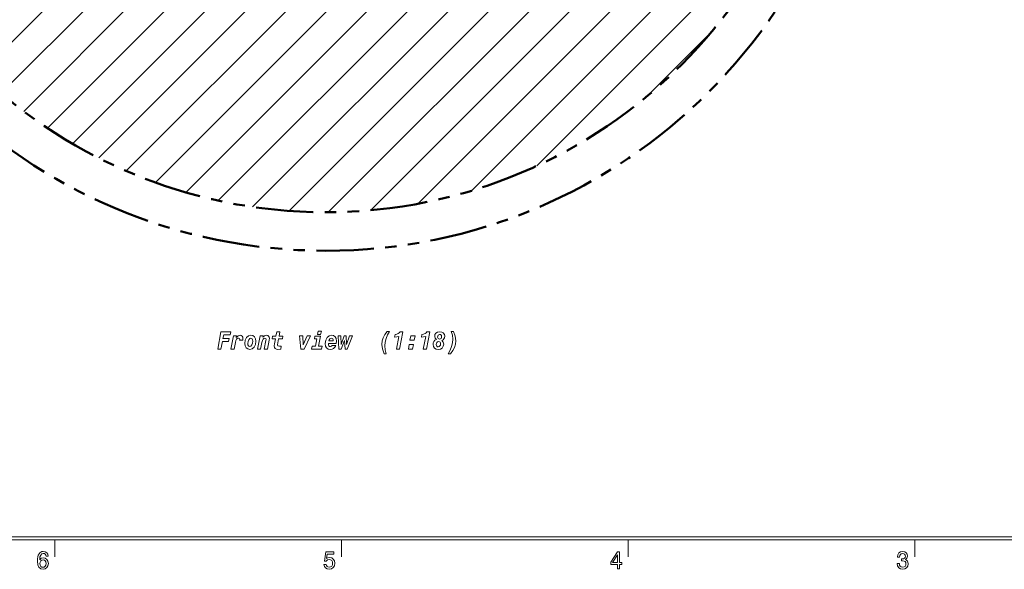
# Model space of a CAD drawing. Extents: x 15 to 414, y 6 to 288.
# Drawn here: x 102 to 274, y 6 to 102 of the extents above; entities that cross this region are included whole.
import ezdxf

# ---------------------------------------------------------------- set-up
doc = ezdxf.new("R2010")
doc.units = 0
doc.linetypes.add('PHANTOM', pattern=[20, 10, -2, 2, -2, 2, -2])

msp = doc.modelspace()

# ---------------------------------------------------------------- linework, layer by layer
at = {"color": 7, "lineweight": 9}
for p, q in [((103.08, 86.18), (225.91, 209.01)), ((107.22, 83.25), (228.83, 204.87)), ((111.58, 80.54), (231.55, 200.51)), ((116.16, 78.05), (234.04, 195.93)), ((120.97, 75.79), (236.3, 191.12)), ((126.04, 73.79), (238.3, 186.05)), ((131.38, 72.05), (240.04, 180.71)), ((137.02, 70.62), (241.47, 175.07)), ((143, 69.53), (242.56, 169.09)), ((149.37, 68.83), (243.26, 162.72)), ((156.2, 68.59), (243.49, 155.89)), ((163.62, 68.95), (243.14, 148.46)), ((95.42, 92.66), (148.99, 146.24)), ((99.15, 89.32), (154.11, 144.28)), ((171.82, 70.07), (242.01, 140.26)), ((181.17, 72.35), (239.74, 130.92)), ((192.58, 76.69), (235.4, 119.51))]:
    msp.add_line(p, q, dxfattribs=at)
at = {"color": 7, "lineweight": 9, "ltscale": 0.413506}
msp.add_line((211.68, 88.72), (223.37, 100.41), dxfattribs=at)
at = {"color": 5, "lineweight": 20}
for p, q in [((21, 11.5), (408.5, 11.5)), ((21.5, 12), (408, 12))]:
    msp.add_line(p, q, dxfattribs=at)
at = {"color": 7, "lineweight": 20, "ltscale": 0.075}
for p, q in [((108.5, 8.5), (108.5, 11.5)), ((158.5, 8.5), (158.5, 11.5)), ((208.5, 8.5), (208.5, 11.5)), ((258.5, 8.5), (258.5, 11.5))]:
    msp.add_line(p, q, dxfattribs=at)
at = {"color": 7, "lineweight": 9}
for points in [[(136.91, 44.75), (137.48, 44.75), (137.73, 46.04), (138.8, 46.04), (138.89, 46.57), (137.83, 46.57), (137.96, 47.21), (139.08, 47.21), (139.18, 47.75), (137.48, 47.75)], [(139.23, 44.75), (139.77, 44.75), (140.01, 45.88), (140.09, 46.22), (140.2, 46.47), (140.34, 46.62), (140.52, 46.67), (140.69, 46.61), (140.75, 46.46), (140.73, 46.3), (141.27, 46.3), (141.29, 46.48), (141.3, 46.6), (141.27, 46.83), (141.17, 47.01), (141.03, 47.11), (140.84, 47.15), (140.46, 47.05), (140.16, 46.77), (140.22, 47.07), (139.67, 47.07)], [(141.63, 45.74), (141.69, 45.3), (141.86, 44.97), (142.14, 44.76), (142.5, 44.68), (142.93, 44.79), (143.27, 45.1), (143.49, 45.55), (143.57, 46.11), (143.51, 46.55), (143.34, 46.88), (143.07, 47.08), (142.71, 47.15), (142.28, 47.04), (141.94, 46.74), (141.71, 46.29)], [(142.69, 46.65), (142.83, 46.61), (142.94, 46.5), (143.01, 46.34), (143.04, 46.12), (143, 45.75), (142.88, 45.46), (142.71, 45.26), (142.52, 45.19), (142.37, 45.23), (142.26, 45.33), (142.19, 45.48), (142.16, 45.7), (142.2, 46.07), (142.32, 46.37), (142.49, 46.57)], [(143.85, 44.75), (144.39, 44.75), (144.63, 45.88), (144.71, 46.22), (144.82, 46.47), (144.96, 46.61), (145.14, 46.66), (145.3, 46.61), (145.35, 46.47), (145.33, 46.25), (145.03, 44.75), (145.57, 44.75), (145.89, 46.31), (145.92, 46.62), (145.89, 46.84), (145.79, 47.01), (145.63, 47.11), (145.43, 47.15), (145.07, 47.05), (144.79, 46.79), (144.84, 47.07), (144.3, 47.07)], [(146.97, 46.52), (146.82, 45.67), (146.78, 45.32), (146.81, 45.03), (146.93, 44.82), (147.14, 44.71), (147.43, 44.67), (147.91, 44.74), (148, 45.26), (147.7, 45.22), (147.43, 45.29), (147.35, 45.49), (147.39, 45.81), (147.52, 46.52), (148.21, 46.52), (148.3, 46.99), (147.62, 46.99), (147.76, 47.77), (147.21, 47.77), (147.07, 46.99), (146.49, 46.99), (146.4, 46.52)], [(151.42, 44.75), (152.01, 44.75), (153.11, 47.07), (152.54, 47.07), (151.82, 45.47), (151.74, 47.07), (151.2, 47.07)], [(154.5, 45.22), (154.84, 46.99), (153.86, 46.99), (153.77, 46.52), (154.19, 46.52), (153.95, 45.22), (153.37, 45.22), (153.28, 44.75), (155.03, 44.75), (155.12, 45.22)], [(154.87, 47.27), (154.99, 47.85), (154.44, 47.85), (154.32, 47.27)], [(156.22, 45.72), (157.59, 45.72), (157.63, 46.12), (157.57, 46.56), (157.39, 46.88), (157.12, 47.08), (156.76, 47.15), (156.33, 47.04), (155.99, 46.74), (155.77, 46.28), (155.68, 45.72), (155.74, 45.27), (155.91, 44.94), (156.19, 44.75), (156.56, 44.67), (156.87, 44.72), (157.13, 44.84), (157.33, 45.07), (157.49, 45.37), (156.9, 45.37), (156.75, 45.23), (156.57, 45.18), (156.42, 45.21), (156.31, 45.31), (156.24, 45.47), (156.22, 45.69)], [(156.29, 46.17), (156.36, 46.36), (156.46, 46.5), (156.59, 46.59), (156.73, 46.63), (156.88, 46.6), (156.99, 46.51), (157.06, 46.37), (157.08, 46.17)], [(158.06, 44.75), (158.47, 44.75), (159.03, 46.24), (159.12, 44.75), (159.52, 44.75), (160.41, 47.07), (159.92, 47.07), (159.39, 45.56), (159.34, 47.07), (158.98, 47.07), (158.43, 45.56), (158.36, 47.07), (157.91, 47.07)], [(165.93, 43.93), (166.32, 43.93), (166.13, 44.59), (166.08, 45.28), (166.13, 45.94), (166.28, 46.58), (166.53, 47.2), (166.9, 47.83), (166.45, 47.83), (166.06, 47.27), (165.77, 46.72), (165.6, 46.16), (165.54, 45.56), (165.64, 44.76)], [(168.08, 44.75), (168.63, 44.75), (169.2, 47.77), (168.71, 47.77), (168.58, 47.58), (168.39, 47.43), (168.14, 47.32), (167.84, 47.26), (167.77, 46.84), (168.14, 46.87), (168.5, 46.96)], [(170.45, 46.28), (171.19, 46.28), (171.34, 47.07), (170.6, 47.07)], [(172.77, 44.75), (173.32, 44.75), (173.89, 47.77), (173.39, 47.77), (173.26, 47.58), (173.07, 47.43), (172.83, 47.32), (172.52, 47.26), (172.46, 46.84), (172.82, 46.87), (173.19, 46.96)], [(175.05, 46.39), (174.8, 46.27), (174.62, 46.09), (174.52, 45.84), (174.48, 45.55), (174.55, 45.19), (174.73, 44.91), (175.02, 44.73), (175.4, 44.67), (175.79, 44.74), (176.08, 44.92), (176.26, 45.22), (176.33, 45.62), (176.25, 45.97), (176, 46.24), (176.22, 46.34), (176.38, 46.5), (176.47, 46.71), (176.51, 46.98), (176.44, 47.3), (176.26, 47.55), (175.98, 47.71), (175.61, 47.77), (175.25, 47.71), (174.98, 47.54), (174.81, 47.27), (174.76, 46.94), (174.83, 46.63)], [(175.61, 47.29), (175.76, 47.26), (175.88, 47.19), (175.94, 47.08), (175.97, 46.92), (175.94, 46.74), (175.87, 46.6), (175.76, 46.51), (175.62, 46.48), (175.47, 46.5), (175.36, 46.57), (175.27, 46.84), (175.3, 47.02), (175.37, 47.16), (175.48, 47.25)], [(178.05, 47.83), (177.66, 47.83), (177.84, 47.17), (177.9, 46.48), (177.84, 45.82), (177.69, 45.18), (177.44, 44.56), (177.08, 43.93), (177.53, 43.93), (177.92, 44.49), (178.2, 45.03), (178.37, 45.59), (178.44, 46.19), (178.33, 47)], [(170.17, 44.75), (170.91, 44.75), (171.06, 45.54), (170.32, 45.54)], [(175.42, 46.05), (175.57, 46.02), (175.69, 45.94), (175.76, 45.82), (175.79, 45.66), (175.76, 45.45), (175.67, 45.28), (175.54, 45.17), (175.38, 45.13), (175.23, 45.16), (175.12, 45.25), (175.05, 45.38), (175.03, 45.54), (175.05, 45.75), (175.14, 45.91), (175.26, 46.02)], [(107.35, 8.63), (107.28, 8.98), (107.11, 9.24), (106.84, 9.41), (106.5, 9.46), (106.27, 9.43), (106.07, 9.35), (105.9, 9.22), (105.75, 9.03), (105.63, 8.79), (105.55, 8.5), (105.49, 8.16), (105.48, 7.77), (105.54, 7.16), (105.73, 6.71), (106.04, 6.45), (106.46, 6.36), (106.83, 6.43), (107.12, 6.64), (107.31, 6.96), (107.38, 7.36), (107.31, 7.77), (107.13, 8.09), (106.85, 8.29), (106.51, 8.36), (106.14, 8.27), (105.87, 8.02), (105.92, 8.5), (106.05, 8.84), (106.24, 9.04), (106.5, 9.11), (106.7, 9.08), (106.85, 8.99), (106.94, 8.84), (106.99, 8.63)], [(155.45, 7.22), (155.54, 6.87), (155.73, 6.59), (156.01, 6.42), (156.37, 6.36), (156.76, 6.43), (157.07, 6.65), (157.26, 6.98), (157.34, 7.41), (157.27, 7.82), (157.08, 8.13), (156.79, 8.34), (156.41, 8.41), (156.12, 8.36), (155.9, 8.21), (156.01, 9.02), (157.19, 9.02), (157.19, 9.38), (155.75, 9.38), (155.53, 7.79), (155.84, 7.79), (156.07, 7.99), (156.36, 8.06), (156.61, 8.02), (156.8, 7.88), (156.92, 7.67), (156.96, 7.39), (156.92, 7.12), (156.79, 6.91), (156.6, 6.77), (156.36, 6.73), (156.15, 6.76), (155.99, 6.86), (155.87, 7.01), (155.82, 7.22)], [(206.63, 6.44), (206.98, 6.44), (206.98, 7.19), (207.37, 7.19), (207.37, 7.53), (206.98, 7.53), (206.98, 9.38), (206.63, 9.38), (205.45, 7.57), (205.45, 7.19), (206.63, 7.19)], [(205.77, 7.53), (206.63, 8.88), (206.63, 7.53)], [(255.44, 7.38), (255.44, 7.35), (255.5, 6.94), (255.68, 6.63), (255.97, 6.43), (256.35, 6.36), (256.76, 6.43), (257.06, 6.62), (257.26, 6.92), (257.33, 7.31), (257.29, 7.57), (257.21, 7.77), (257.07, 7.93), (256.88, 8.05), (257.13, 8.28), (257.22, 8.66), (257.17, 8.99), (257, 9.25), (256.73, 9.41), (256.35, 9.46), (256, 9.39), (255.73, 9.2), (255.56, 8.9), (255.5, 8.5), (255.5, 8.47), (255.85, 8.47), (255.88, 8.75), (255.98, 8.94), (256.14, 9.07), (256.37, 9.11), (256.57, 9.07), (256.72, 8.98), (256.81, 8.84), (256.85, 8.64), (256.81, 8.43), (256.72, 8.28), (256.55, 8.2), (256.33, 8.17), (256.18, 8.18), (256.18, 7.83), (256.37, 7.84), (256.62, 7.8), (256.8, 7.7), (256.91, 7.53), (256.95, 7.31), (256.91, 7.06), (256.79, 6.87), (256.61, 6.76), (256.38, 6.72), (256.13, 6.76), (255.95, 6.89), (255.84, 7.1), (255.8, 7.38)], [(107, 7.36), (106.96, 7.09), (106.85, 6.88), (106.67, 6.74), (106.45, 6.7), (106.22, 6.74), (106.05, 6.87), (105.94, 7.08), (105.9, 7.35), (105.94, 7.62), (106.05, 7.83), (106.23, 7.95), (106.47, 8), (106.68, 7.95), (106.85, 7.83), (106.96, 7.63)]]:
    msp.add_lwpolyline(points, close=True, dxfattribs=at)
at = {"color": 7, "linetype": 'PHANTOM', "lineweight": 50}
for radius in [94.44, 87.72]:
    msp.add_circle((155.77, 156.32), radius, dxfattribs=at)

doc.saveas('drawing.dxf')
